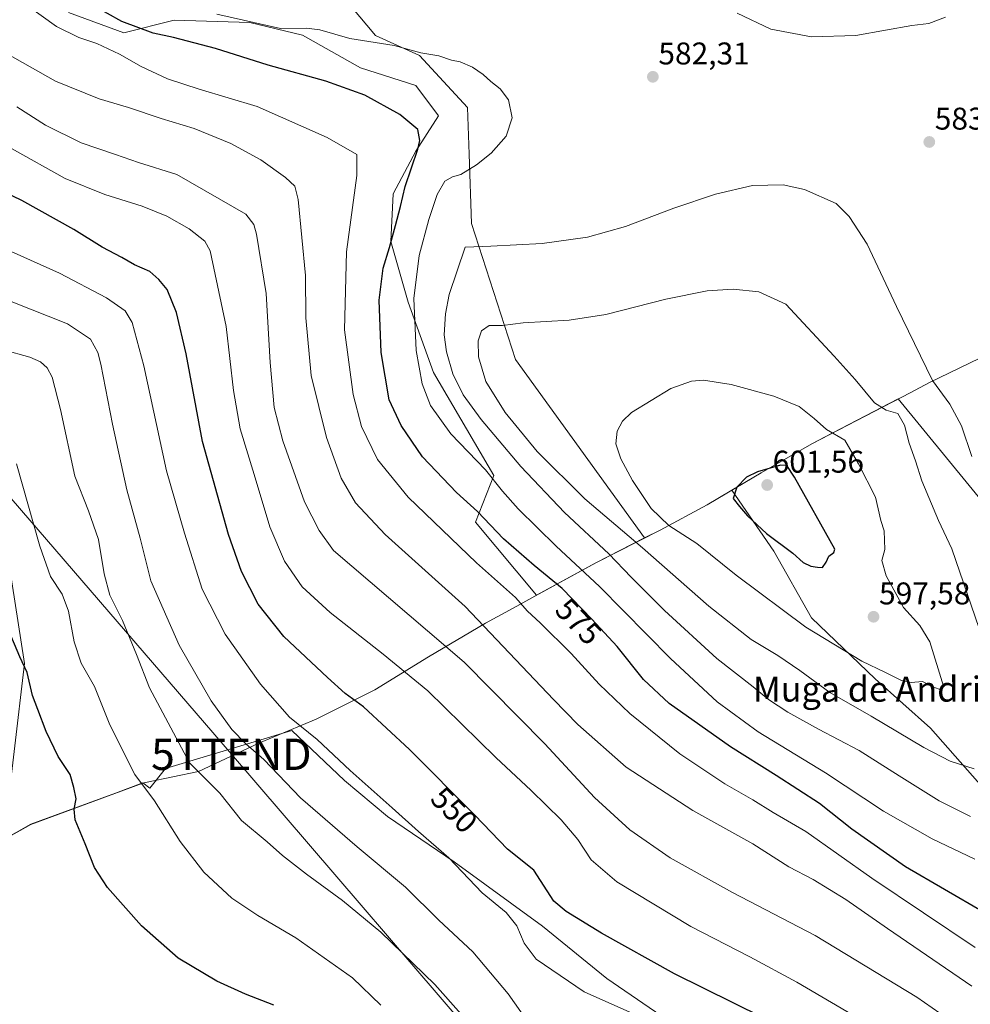
# Model space of a CAD drawing. Units: metres. Extents: x 617642 to 621093, y 4731747 to 4734120.
# Drawn here: x 618921 to 619224, y 4731913 to 4732227 of the extents above; entities that cross this region are included whole.
import ezdxf
from ezdxf.enums import TextEntityAlignment as Align

# ---------------------------------------------------------------- set-up
doc = ezdxf.new("R2010")
doc.units = ezdxf.units.M
doc.header["$MEASUREMENT"] = 0
doc.layers.get('0').update_dxf_attribs({"lineweight": 5})
for name, color, linetype, lineweight in [('Carátula', 7, 'Continuous', 5), ('Comarca', 2, 'Continuous', 13), ('Comarca CxS', 133, 'Continuous', 0), ('Cultivos herbáceos CxS', 92, 'Continuous', 0), ('Curva de nivel maestra', 36, 'Continuous', 30), ('Curva de nivel normal', 36, 'Continuous', 0), ('Matorral', 135, 'Continuous', 0), ('Matorral CxS', 135, 'Continuous', 0), ('Municipio', 9, 'Continuous', 13), ('Municipio CxS', 142, 'Continuous', 0), ('Pastizal CxS', 92, 'Continuous', 0), ('Punto de cota en terreno', 7, 'Continuous', 0), ('Rótulo de curva de nivel directora', 19, 'Continuous', 0), ('Rótulo de punto de cota en terreno', 19, 'Continuous', 0), ('Tendido', 6, 'Continuous', 0), ('Texto cartográfico', 19, 'Continuous', 0), ('Torre de tendido puntual', 7, 'Continuous', 0)]:
    doc.layers.add(name, color=color, linetype=linetype, lineweight=lineweight)
doc.styles.add('Arial', font='txt', dxfattribs={"height": 0.2})

# ---------------------------------------------------------------- blocks, each defined once
blk = doc.blocks.new('*U156')
at = {"layer": 'Cultivos herbáceos CxS', "color": 92, "linetype": 'Continuous', "lineweight": 0}
for points in [[(619396.12, 4731930.75, 569.31), (619371.87, 4731961.39, 570.65), (619359.59, 4731966.32, 572.11), (619355.47, 4731967.98, 572.35), (619333.44, 4731951.88, 578.96), (619270.62, 4732021.25, 580.4), (619200.82, 4732106.52, 588.28), (619177.3, 4732094.24, 595.63), (619173.31, 4732092.16, 596.87), (619157.07, 4732082.9, 600.1), (619147.74, 4732077.38, 599.64), (619139.84, 4732072.71, 597.82), (619124.84, 4732064.62, 593.53), (619119.89, 4732062.11, 591.23), (619078.72, 4732119.02, 591.78), (619064.69, 4732162.42, 583.1), (619063.92, 4732184.6, 579.39), (619063.41, 4732199.45, 579.04), (619048.1, 4732216.04, 579.48), (619034.06, 4732222.43, 580.54), (619021.3, 4732237.75, 585.43)], [(618917.05, 4732054.33, 526.31), (618922.05, 4732022.03, 524.97), (618915.44, 4731965.94, 520.4), (618924.12, 4731970.78, 521.94), (618949.95, 4731980.31, 527.56), (618951.06, 4731980.72, 527.78), (618959.81, 4731983.95, 530.13), (618962.03, 4731982.34, 530.24), (618967.04, 4731988.54, 532.3), (619007.4, 4732000.72, 543.91), (619024.15, 4731984.73, 543.74), (619037.85, 4731973.31, 543.78), (619059.17, 4731958.84, 544.84), (619087.34, 4731938.28, 547.12), (619107.9, 4731921.53, 546.54), (619136.84, 4731901.73, 544.68), (619162.72, 4731884.22, 542.91), (619187.85, 4731865.18, 542.17), (619213.74, 4731846.91, 544.92), (619236.58, 4731824.83, 544.84), (619259.42, 4731805.03, 544.8), (619267.04, 4731784.47, 542.11), (619267.04, 4731774.58, 540.11), (618048.23, 4731753.51, 481.83)]]:
    blk.add_polyline3d(points, dxfattribs=at)
blk = doc.blocks.new('*U172')
at = {"layer": 'Curva de nivel normal', "color": 36, "linetype": 'Continuous', "lineweight": 0}
blk.add_polyline3d([(619225.32, 4731931.45, 570), (619192.42, 4731953.63, 570), (619171.35, 4731968.49, 570), (619160.92, 4731974.53, 570), (619154.42, 4731978.61, 570), (619145.5, 4731983.68, 570), (619131.12, 4731993.27, 570), (619115.16, 4732006.1, 570), (619105.4, 4732015.51, 570), (619096.48, 4732025.24, 570), (619086.62, 4732035.06, 570), (619082.56, 4732038.75, 570), (619078.7, 4732043.16, 570), (619066.3, 4732054.14, 570), (619044.42, 4732075.18, 570), (619034.68, 4732087.12, 570), (619029.63, 4732097.72, 570), (619026.94, 4732107.91, 570), (619024.12, 4732128.51, 570), (619024.74, 4732153.39, 570), (619028.13, 4732177.72, 570), (619028.07, 4732184.47, 570), (619018.65, 4732189.87, 570), (618996.33, 4732199.75, 570), (618977.76, 4732205.28, 570), (618967.72, 4732208.6, 570), (618959.31, 4732212.48, 570), (618952.38, 4732216.44, 570), (618945.16, 4732219.88, 570), (618939.38, 4732221.74, 570), (618932.31, 4732225.24, 570), (618923.22, 4732231.8, 570)], dxfattribs=at)
blk = doc.blocks.new('*U181')
at = {"layer": 'Curva de nivel normal', "color": 36, "linetype": 'Continuous', "lineweight": 0}
blk.add_polyline3d([(619182.29, 4731881, 545), (619100.64, 4731917.36, 545), (619085.3, 4731927.72, 545), (619081.45, 4731932.84, 545), (619079.13, 4731938.41, 545), (619075.73, 4731942.58, 545), (619068.06, 4731948.94, 545), (619057.39, 4731960.03, 545), (619047.74, 4731968.5, 545), (619039.31, 4731976.07, 545), (619025.91, 4731987.9, 545), (619015.41, 4731997.77, 545), (619006.58, 4732004.99, 545), (618997.33, 4732015.45, 545), (618986.04, 4732031.46, 545), (618978.72, 4732045.8, 545), (618973.15, 4732063.66, 545), (618967.4, 4732083.55, 545), (618960.15, 4732116.98, 545), (618956.42, 4732130.82, 545), (618954.14, 4732134.54, 545), (618948.27, 4732138.67, 545), (618933.2, 4732146.6, 545), (618911.48, 4732156.25, 545)], dxfattribs=at)
blk = doc.blocks.new('*U188')
at = {"layer": 'Curva de nivel normal', "color": 36, "linetype": 'Continuous', "lineweight": 0}
blk.add_polyline3d([(619214.07, 4731910.54, 560), (619206.77, 4731915.67, 560), (619174.3, 4731935.32, 560), (619147.96, 4731949.05, 560), (619128.04, 4731960.11, 560), (619115.22, 4731969.02, 560), (619103.91, 4731979.35, 560), (619088.05, 4731996.48, 560), (619062.36, 4732022.45, 560), (619020.65, 4732058.11, 560), (619016.05, 4732064.51, 560), (619011.4, 4732073.67, 560), (619004.48, 4732093.07, 560), (619001.68, 4732103.73, 560), (619000.39, 4732118.06, 560), (618999.16, 4732140.06, 560), (618996.1, 4732159.06, 560), (618995.28, 4732162.11, 560), (618992.66, 4732165.44, 560), (618970.66, 4732178.07, 560), (618958.45, 4732181.93, 560), (618951.05, 4732184.41, 560), (618940.13, 4732188.19, 560), (618928.8, 4732193.85, 560), (618919.63, 4732199.68, 560)], dxfattribs=at)
blk = doc.blocks.new('*U193')
at = {"layer": 'Curva de nivel normal', "color": 36, "linetype": 'Continuous', "lineweight": 0}
blk.add_polyline3d([(619224.35, 4731919.15, 565), (619197.36, 4731937.49, 565), (619184.11, 4731946.82, 565), (619173.66, 4731953.13, 565), (619165.89, 4731957.25, 565), (619154.43, 4731964.54, 565), (619135.26, 4731975.19, 565), (619114.04, 4731989, 565), (619098.62, 4732002.61, 565), (619090.86, 4732010.63, 565), (619062.66, 4732040.24, 565), (619037.18, 4732063.21, 565), (619027.7, 4732073.31, 565), (619023.09, 4732081.23, 565), (619018.46, 4732094.13, 565), (619013.51, 4732113.9, 565), (619011.84, 4732132.34, 565), (619011.72, 4732145.86, 565), (619009.35, 4732170.04, 565), (619008.3, 4732174.38, 565), (619005.38, 4732177.15, 565), (618997.43, 4732182.73, 565), (618987.92, 4732187.91, 565), (618976.15, 4732192.77, 565), (618965.63, 4732195.92, 565), (618955.2, 4732199.46, 565), (618945.84, 4732202.23, 565), (618931.95, 4732207.87, 565), (618913.18, 4732218.39, 565)], dxfattribs=at)
blk = doc.blocks.new('*U195')
at = {"layer": 'Curva de nivel normal', "color": 36, "linetype": 'Continuous', "lineweight": 0}
for points in [[(619225.22, 4731959.69, 580), (619211.6, 4731966.09, 580), (619196.07, 4731975.01, 580), (619177.66, 4731987.15, 580), (619156.17, 4732000.28, 580), (619143.04, 4732009.82, 580), (619128.19, 4732023.63, 580), (619105.55, 4732046.68, 580), (619091.65, 4732059.54, 580), (619079.61, 4732071.4, 580), (619074.61, 4732077.04, 580), (619069.17, 4732083.89, 580), (619058.09, 4732095.38, 580), (619051.62, 4732104.34, 580), (619048.91, 4732111.28, 580), (619047.02, 4732121.95, 580), (619046.26, 4732138.46, 580), (619047.95, 4732152.24, 580), (619051.03, 4732163.72, 580), (619053.68, 4732171.72, 580), (619056.13, 4732175.91, 580), (619058.56, 4732177.32, 580), (619061.32, 4732178.09, 580), (619066.31, 4732181.18, 580), (619070.93, 4732184.88, 580), (619075.72, 4732190.31, 580), (619077.65, 4732196.11, 580), (619076.44, 4732201.85, 580), (619073.8, 4732205.42, 580), (619070.85, 4732207.7, 580), (619068.39, 4732209.93, 580), (619064.96, 4732212.3, 580), (619061.06, 4732214.02, 580), (619058.3, 4732214.59, 580), (619054.24, 4732215.95, 580), (619048.46, 4732216.9, 580), (619039.99, 4732219.18, 580), (619025.89, 4732221.45, 580), (619016.28, 4732224.23, 580), (619012.06, 4732224.71, 580), (619003.76, 4732224.69, 580), (618983.44, 4732229.18, 580)], [(619149.46, 4732229.55, 580), (619160.17, 4732224.45, 580), (619173.2, 4732222.03, 580), (619187.27, 4732222.41, 580), (619196.75, 4732224.14, 580), (619205.13, 4732225.55, 580), (619210.54, 4732226.29, 580), (619215.9, 4732228.3, 580)]]:
    blk.add_polyline3d(points, dxfattribs=at)
blk = doc.blocks.new('*U205')
at = {"layer": 'Curva de nivel normal', "color": 36, "linetype": 'Continuous', "lineweight": 0}
blk.add_polyline3d([(619187.55, 4731909.23, 555), (619168.45, 4731920.45, 555), (619153.47, 4731928.48, 555), (619134.6, 4731938.12, 555), (619111.03, 4731952.42, 555), (619102.85, 4731959.38, 555), (619098.62, 4731965.91, 555), (619093.32, 4731972.2, 555), (619083.72, 4731981.59, 555), (619072.42, 4731992.11, 555), (619050.77, 4732013.36, 555), (619036.52, 4732025.07, 555), (619019.56, 4732038.34, 555), (619010.68, 4732046.56, 555), (619005.06, 4732054.76, 555), (619000.28, 4732065.7, 555), (618995.33, 4732082.41, 555), (618990.88, 4732096.96, 555), (618988.72, 4732109.13, 555), (618986.4, 4732129.54, 555), (618981.34, 4732153.72, 555), (618979.57, 4732156.77, 555), (618974.56, 4732160.69, 555), (618967.43, 4732164.73, 555), (618959.59, 4732167.93, 555), (618947.73, 4732171.7, 555), (618935.03, 4732176.83, 555), (618917.94, 4732186.39, 555)], dxfattribs=at)
blk = doc.blocks.new('*U207')
at = {"layer": 'Curva de nivel normal', "color": 36, "linetype": 'Continuous', "lineweight": 0}
blk.add_polyline3d([(619083.21, 4731906.97, 540), (619076.34, 4731916.66, 540), (619065.08, 4731930.04, 540), (619054.28, 4731940.18, 540), (619043.63, 4731950.73, 540), (619028.18, 4731963.54, 540), (619010.13, 4731979.25, 540), (618998.38, 4731991.39, 540), (618992.72, 4731996.48, 540), (618988.26, 4732001.06, 540), (618981.6, 4732010.18, 540), (618971.41, 4732027.87, 540), (618962.32, 4732048.4, 540), (618958.93, 4732062.01, 540), (618954.66, 4732077.51, 540), (618950.11, 4732098.39, 540), (618946.46, 4732117.61, 540), (618945.5, 4732121.33, 540), (618943.12, 4732125.58, 540), (618935.78, 4732130.46, 540), (618917.79, 4732137.52, 540)], dxfattribs=at)
blk = doc.blocks.new('*U211')
at = {"layer": 'Curva de nivel maestra', "color": 36, "linetype": 'Continuous', "lineweight": 30}
blk.add_polyline3d([(619227.98, 4731942.78, 575), (619203.16, 4731957.22, 575), (619186.01, 4731969.18, 575), (619175.66, 4731977.37, 575), (619161.92, 4731986.36, 575), (619147.34, 4731995.46, 575), (619127.75, 4732009.34, 575), (619119.54, 4732016.92, 575), (619111.14, 4732027.49, 575), (619103.06, 4732036.19, 575), (619093.59, 4732046.02, 575), (619084.65, 4732053.28, 575), (619074.91, 4732061.81, 575), (619066.58, 4732070.53, 575), (619059.91, 4732076.66, 575), (619049.06, 4732087.96, 575), (619042.26, 4732098.02, 575), (619038.41, 4732106.16, 575), (619035.84, 4732121.33, 575), (619035.24, 4732138.03, 575), (619036.53, 4732148.16, 575), (619038.54, 4732154.73, 575), (619040.38, 4732161.8, 575), (619042.06, 4732167.83, 575), (619043.5, 4732174.29, 575), (619047.58, 4732186.15, 575), (619048.21, 4732188.92, 575), (619047.53, 4732192.38, 575), (619041.79, 4732197.23, 575), (619030.68, 4732203.41, 575), (619018.16, 4732207.89, 575), (618999.84, 4732212.9, 575), (618983.04, 4732218.3, 575), (618969.57, 4732221.78, 575), (618963.15, 4732223.16, 575), (618953.12, 4732226.86, 575), (618943.92, 4732231.98, 575)], dxfattribs=at)
blk = doc.blocks.new('*U214')
at = {"layer": 'Curva de nivel maestra', "color": 36, "linetype": 'Continuous', "lineweight": 30}
blk.add_polyline3d([(619157.63, 4731909.11, 550), (619129.46, 4731923.1, 550), (619106.11, 4731936, 550), (619094.89, 4731943, 550), (619090.9, 4731946.25, 550), (619084.58, 4731956.09, 550), (619076.15, 4731962.82, 550), (619065.77, 4731973.72, 550), (619044.88, 4731994.6, 550), (619030.24, 4732008.28, 550), (619024.32, 4732012.51, 550), (619018.77, 4732017.59, 550), (619004.79, 4732030.68, 550), (618996.65, 4732041.02, 550), (618991.29, 4732051.37, 550), (618987.12, 4732063.2, 550), (618978.87, 4732092.84, 550), (618973.62, 4732120.91, 550), (618970.58, 4732134, 550), (618967.58, 4732141.39, 550), (618964.88, 4732144.6, 550), (618962.01, 4732147.1, 550), (618957.17, 4732149.23, 550), (618953.07, 4732151.6, 550), (618946.83, 4732154.89, 550), (618937.77, 4732160.5, 550), (618921.18, 4732169.75, 550), (618906.34, 4732176.88, 550)], dxfattribs=at)
blk = doc.blocks.new('5PATER')
at = {"layer": 'Carátula', "linetype": 'Continuous', "lineweight": 5}
h = blk.add_hatch(color=250, dxfattribs=at)
edge = h.paths.add_edge_path()
edge.add_ellipse((0, 0.01), major_axis=(-1.33, -1.34), ratio=0.999422, start_angle=0, end_angle=360)
blk = doc.blocks.new('5TTEND')
blk.add_text('5TTEND', height=10).set_placement((0, 0), align=Align.MIDDLE_CENTER)

msp = doc.modelspace()

# ---------------------------------------------------------------- linework, layer by layer
at = {"layer": 'Comarca', "color": 2, "linetype": 'Continuous', "lineweight": 13}
msp.add_polyline3d([(618905.66, 4731960.45, 519.15), (618920.7, 4731968.84, 521.33), (618924.11, 4731970.74, 521.94), (618959.8, 4731983.91, 530.13), (618961.16, 4731984.19, 530.4), (618977.61, 4731987.63, 534.63), (618996.78, 4731996.6, 540.59), (619015.1, 4732004.28, 546.14), (619033.88, 4732013.63, 551.64), (619050.96, 4732024.19, 557.46), (619069.19, 4732034.92, 564.97), (619079.18, 4732040.39, 569.16), (619083.92, 4732042.99, 570.94), (619104.31, 4732054.17, 581.98), (619124.84, 4732064.58, 593.52), (619139.84, 4732072.67, 597.82), (619157.07, 4732082.86, 600.11), (619157.83, 4732083.29, 600.05), (619173.31, 4732092.12, 596.89), (619204.6, 4732108.45, 586.59), (619210.83, 4732111.7, 585.04), (619226.86, 4732119.44, 581.82)], dxfattribs=at)
msp.add_polyline3d([(618905.66, 4731960.45, 519.15), (618920.7, 4731968.84, 521.33), (618924.11, 4731970.74, 521.94), (618959.8, 4731983.91, 530.13), (618961.16, 4731984.19, 530.4), (618977.61, 4731987.63, 534.63), (618996.78, 4731996.6, 540.59), (619015.1, 4732004.28, 546.14), (619033.88, 4732013.63, 551.64), (619050.96, 4732024.19, 557.46), (619069.19, 4732034.92, 564.97), (619079.18, 4732040.39, 569.16), (619083.92, 4732042.99, 570.94), (619104.31, 4732054.17, 581.98), (619124.84, 4732064.58, 593.52), (619139.84, 4732072.67, 597.82), (619157.07, 4732082.86, 600.11), (619157.83, 4732083.29, 600.05), (619173.31, 4732092.12, 596.89), (619204.6, 4732108.45, 586.59), (619210.83, 4732111.7, 585.04), (619226.86, 4732119.44, 581.82)], dxfattribs=at)
at = {"layer": 'Comarca CxS', "color": 133, "linetype": 'Continuous', "lineweight": 0}
for points in [[(619226.86, 4732119.44, 581.82), (619210.83, 4732111.7, 585.04), (619204.6, 4732108.45, 586.59), (619173.31, 4732092.12, 596.89), (619157.83, 4732083.29, 600.05), (619157.07, 4732082.86, 600.11), (619139.84, 4732072.67, 597.82), (619124.84, 4732064.58, 593.52), (619104.31, 4732054.17, 581.98), (619083.92, 4732042.99, 570.94), (619079.18, 4732040.39, 569.16), (619069.19, 4732034.92, 564.97), (619050.96, 4732024.19, 557.46), (619033.88, 4732013.63, 551.64), (619015.1, 4732004.28, 546.14), (618996.78, 4731996.6, 540.59), (618977.61, 4731987.63, 534.63), (618961.16, 4731984.19, 530.4), (618959.8, 4731983.91, 530.13), (618924.11, 4731970.74, 521.94), (618920.7, 4731968.84, 521.33), (618905.66, 4731960.45, 519.15)], [(618905.66, 4731960.45, 519.15), (618920.7, 4731968.84, 521.33), (618924.11, 4731970.74, 521.94), (618959.8, 4731983.91, 530.13), (618961.16, 4731984.19, 530.4), (618977.61, 4731987.63, 534.63), (618996.78, 4731996.6, 540.59), (619015.1, 4732004.28, 546.14), (619033.88, 4732013.63, 551.64), (619050.96, 4732024.19, 557.46), (619069.19, 4732034.92, 564.97), (619079.18, 4732040.39, 569.16), (619083.92, 4732042.99, 570.94), (619104.31, 4732054.17, 581.98), (619124.84, 4732064.58, 593.52), (619139.84, 4732072.67, 597.82), (619157.07, 4732082.86, 600.11), (619157.83, 4732083.29, 600.05), (619173.31, 4732092.12, 596.89), (619204.6, 4732108.45, 586.59), (619210.83, 4732111.7, 585.04), (619226.86, 4732119.44, 581.82)], [(619226.86, 4732119.44, 581.82), (619210.83, 4732111.7, 585.04), (619204.6, 4732108.45, 586.59), (619173.31, 4732092.12, 596.89), (619157.83, 4732083.29, 600.05), (619157.07, 4732082.86, 600.11), (619139.84, 4732072.67, 597.82), (619124.84, 4732064.58, 593.52), (619104.31, 4732054.17, 581.98), (619083.92, 4732042.99, 570.94), (619079.18, 4732040.39, 569.16), (619069.19, 4732034.92, 564.97), (619050.96, 4732024.19, 557.46), (619033.88, 4732013.63, 551.64), (619015.1, 4732004.28, 546.14), (618996.78, 4731996.6, 540.59), (618977.61, 4731987.63, 534.63), (618961.16, 4731984.19, 530.4), (618959.8, 4731983.91, 530.13), (618924.11, 4731970.74, 521.94), (618920.7, 4731968.84, 521.33), (618905.66, 4731960.45, 519.15)], [(618905.66, 4731960.45, 519.15), (618920.7, 4731968.84, 521.33), (618924.11, 4731970.74, 521.94), (618959.8, 4731983.91, 530.13), (618961.16, 4731984.19, 530.4), (618977.61, 4731987.63, 534.63), (618996.78, 4731996.6, 540.59), (619015.1, 4732004.28, 546.14), (619033.88, 4732013.63, 551.64), (619050.96, 4732024.19, 557.46), (619069.19, 4732034.92, 564.97), (619079.18, 4732040.39, 569.16), (619083.92, 4732042.99, 570.94), (619104.31, 4732054.17, 581.98), (619124.84, 4732064.58, 593.52), (619139.84, 4732072.67, 597.82), (619157.07, 4732082.86, 600.11), (619157.83, 4732083.29, 600.05), (619173.31, 4732092.12, 596.89), (619204.6, 4732108.45, 586.59), (619210.83, 4732111.7, 585.04), (619226.86, 4732119.44, 581.82)]]:
    msp.add_polyline3d(points, dxfattribs=at)
at = {"layer": 'Cultivos herbáceos CxS', "color": 92, "linetype": 'Continuous', "lineweight": 0}
for points in [[(619030.13, 4732314.08, 593.13), (619024.64, 4732300.65, 594.45), (619021.22, 4732278.37, 593.84), (619021.3, 4732237.75, 585.43), (619034.06, 4732222.43, 580.54), (619048.09, 4732216.04, 579.48), (619063.41, 4732199.45, 579.04), (619063.92, 4732184.6, 579.39), (619064.68, 4732162.42, 583.1), (619078.72, 4732119.02, 591.78), (619119.89, 4732062.11, 591.23)], [(619147.74, 4732077.38, 599.64), (619157.07, 4732082.9, 600.1), (619173.31, 4732092.16, 596.87), (619177.3, 4732094.24, 595.63), (619200.82, 4732106.52, 588.28), (619270.62, 4732021.25, 580.4), (619333.44, 4731951.88, 578.96), (619355.47, 4731967.98, 572.35), (619359.59, 4731966.32, 572.11), (619371.87, 4731961.39, 570.65), (619396.11, 4731930.75, 569.31), (619426.53, 4731892.36, 567.18), (619462.53, 4731834.23, 563.7), (619498.42, 4731790.71, 558.01), (619511.12, 4731778.8, 554.93)], [(619119.89, 4732062.11, 591.23), (619124.84, 4732064.62, 593.53), (619139.84, 4732072.71, 597.82), (619147.74, 4732077.38, 599.64)], [(619267.04, 4731774.58, 540.11), (619267.04, 4731784.47, 542.11), (619259.42, 4731805.03, 544.8), (619236.58, 4731824.83, 544.84), (619213.74, 4731846.91, 544.92), (619187.85, 4731865.18, 542.17), (619162.72, 4731884.22, 542.91), (619136.84, 4731901.73, 544.68), (619107.9, 4731921.53, 546.54), (619087.34, 4731938.28, 547.12), (619059.17, 4731958.84, 544.84), (619037.85, 4731973.31, 543.78), (619024.15, 4731984.73, 543.74), (619007.4, 4732000.72, 543.91), (618967.04, 4731988.54, 532.3), (618962.03, 4731982.34, 530.24), (618959.81, 4731983.95, 530.13), (618951.06, 4731980.72, 527.78), (618949.95, 4731980.31, 527.56), (618924.12, 4731970.78, 521.94), (618915.44, 4731965.94, 520.4), (618922.05, 4732022.03, 524.97), (618917.05, 4732054.33, 526.31)]]:
    msp.add_polyline3d(points, dxfattribs=at)
at = {"layer": 'Curva de nivel maestra', "color": 36, "linetype": 'Continuous', "lineweight": 30}
for points in [[(619176.61, 4732052.74, 600), (619177.81, 4732054.38, 600), (619178.67, 4732056.26, 600), (619180.28, 4732057.52, 600), (619180.56, 4732058.52, 600), (619167.76, 4732081.53, 600), (619165.27, 4732085.23, 600), (619163.25, 4732085.34, 600), (619155.96, 4732083.26, 600), (619152.37, 4732081.46, 600), (619149.37, 4732078.31, 600), (619148.13, 4732074.69, 600), (619150.13, 4732072.12, 600), (619152.7, 4732069.14, 600), (619158.75, 4732063.52, 600), (619167.2, 4732057.3, 600), (619170.53, 4732054.3, 600), (619172.97, 4732053.07, 600), (619175.07, 4732052.82, 600), (619176.61, 4732052.74, 600)], [(619001.66, 4731913.04, 525), (618992.55, 4731916.55, 525), (618983.41, 4731920.73, 525), (618971.12, 4731928.1, 525), (618959.43, 4731938.42, 525), (618948.53, 4731950.62, 525), (618944.34, 4731956.94, 525), (618941.41, 4731964.52, 525), (618938.24, 4731972.17, 525), (618937.88, 4731975.63, 525), (618938.57, 4731978.84, 525), (618937.77, 4731982.48, 525), (618936.66, 4731986.66, 525), (618932.8, 4731992.4, 525), (618928.94, 4732000.38, 525), (618926.27, 4732007.44, 525), (618924.64, 4732011.83, 525), (618922.91, 4732019.22, 525), (618920.59, 4732024.24, 525), (618913.89, 4732039.85, 525)]]:
    msp.add_polyline3d(points, dxfattribs=at)
at = {"layer": 'Curva de nivel normal', "color": 36, "linetype": 'Continuous', "lineweight": 0}
for points in [[(619224.32, 4732088.1, 585), (619220.98, 4732097.87, 585), (619217.3, 4732104.77, 585), (619211.74, 4732112.33, 585), (619200.25, 4732135.98, 585), (619190.89, 4732155.89, 585), (619185.2, 4732164.71, 585), (619181.01, 4732168.77, 585), (619170.97, 4732173.24, 585), (619164.06, 4732174.78, 585), (619154.3, 4732174.61, 585), (619142.54, 4732171.84, 585), (619129.25, 4732167.32, 585), (619113.82, 4732161.44, 585), (619101.66, 4732158.12, 585), (619087.26, 4732156.09, 585), (619070.89, 4732155.18, 585), (619062.65, 4732154.85, 585)], [(619062.65, 4732154.85, 585), (619057.56, 4732139.76, 585), (619056.39, 4732133.6, 585), (619055.96, 4732126.94, 585), (619056.65, 4732121.53, 585), (619058.77, 4732114.52, 585), (619062, 4732107.75, 585), (619067.77, 4732099.86, 585), (619080.38, 4732084.96, 585), (619094.31, 4732070.24, 585), (619108.47, 4732057.1, 585), (619115.64, 4732049.56, 585), (619126.24, 4732038.96, 585), (619142.94, 4732023.71, 585), (619154.51, 4732014.62, 585), (619159.44, 4732010.55, 585), (619165.59, 4732006.53, 585), (619175.38, 4732001.12, 585), (619188.39, 4731994.33, 585), (619201.07, 4731986.19, 585), (619213.84, 4731978.3, 585), (619223.84, 4731973.3, 585)], [(619226.64, 4732033.22, 590), (619217.88, 4732058.66, 590), (619213.71, 4732067.72, 590), (619208.34, 4732080.35, 590), (619206.31, 4732086.73, 590), (619204.31, 4732092.4, 590), (619202.84, 4732098.07, 590), (619200.66, 4732101.8, 590), (619196.94, 4732102.88, 590), (619193.22, 4732105.23, 590), (619187.03, 4732112.67, 590), (619180.4, 4732120.07, 590), (619164.91, 4732136.67, 590), (619156.37, 4732140.62, 590), (619148.2, 4732141.53, 590), (619139.86, 4732140.94, 590), (619126.64, 4732138.27, 590), (619107.52, 4732133.41, 590), (619095.81, 4732131.64, 590), (619081.18, 4732130.74, 590), (619074.53, 4732129.87, 590), (619070.36, 4732129.91, 590), (619067.89, 4732128.22, 590), (619066.79, 4732125.04, 590), (619066.86, 4732119.88, 590), (619069.28, 4732112.06, 590), (619075.38, 4732102.14, 590), (619085.66, 4732089.72, 590), (619100.78, 4732074.61, 590), (619119.26, 4732059, 590), (619140.41, 4732040.34, 590), (619153.95, 4732029.69, 590), (619162.4, 4732024.59, 590), (619169.39, 4732019.83, 590), (619179.04, 4732012.82, 590), (619192.2, 4732005.31, 590), (619209.04, 4731995.25, 590), (619217.4, 4731990.89, 590), (619225.01, 4731988.45, 590)], [(619061.42, 4731910.22, 535), (619052.95, 4731919.71, 535), (619035.74, 4731936.32, 535), (619023.47, 4731946.48, 535), (619012.04, 4731954.81, 535), (619004.4, 4731960.84, 535), (618999.47, 4731965.16, 535), (618991.34, 4731972, 535), (618984.34, 4731980.65, 535), (618974.7, 4731990.41, 535), (618961.94, 4732014.35, 535), (618957.74, 4732024.96, 535), (618953.28, 4732035.74, 535), (618949.28, 4732043.87, 535), (618947.44, 4732050.62, 535), (618945.65, 4732061.62, 535), (618942.46, 4732070.73, 535), (618938.07, 4732081.82, 535), (618933.54, 4732103.07, 535), (618930.87, 4732113.4, 535), (618929.32, 4732116.39, 535), (618927.21, 4732118.26, 535), (618923.76, 4732119.75, 535), (618915.33, 4732122.09, 535)], [(619214.44, 4732013.7, 595), (619215.3, 4732014.83, 595), (619210.86, 4732028.98, 595), (619207.7, 4732034.15, 595), (619202.52, 4732039.96, 595), (619196.94, 4732050.04, 595), (619195.58, 4732054.97, 595), (619196.51, 4732058.42, 595), (619196.38, 4732064.41, 595), (619195.32, 4732067.71, 595), (619193.6, 4732075.14, 595), (619188.1, 4732085.72, 595), (619183.82, 4732093.33, 595), (619177.93, 4732096.68, 595), (619173.98, 4732100.25, 595), (619169.26, 4732104.03, 595), (619161.18, 4732107.36, 595), (619147.49, 4732111.12, 595), (619138.74, 4732112.5, 595), (619134.9, 4732112.16, 595), (619128.22, 4732109.81, 595), (619115.68, 4732102.1, 595), (619112.86, 4732099.33, 595), (619111.12, 4732096.17, 595), (619110.72, 4732092.1, 595), (619112.28, 4732087.37, 595), (619116.06, 4732080.5, 595), (619122.04, 4732071.53, 595), (619127.62, 4732066.14, 595), (619136.58, 4732060.36, 595), (619149.08, 4732050.24, 595), (619171.38, 4732033.66, 595), (619189.2, 4732022.77, 595), (619196.75, 4732019.2, 595), (619201.86, 4732016.69, 595), (619204.94, 4732015.98, 595), (619208.6, 4732016.29, 595), (619212.17, 4732014.54, 595), (619214.44, 4732013.7, 595)], [(618919.48, 4732085.81, 530), (618926.94, 4732059.49, 530), (618930.4, 4732049.87, 530), (618934.09, 4732044.15, 530), (618936.13, 4732038.81, 530), (618937.89, 4732028.94, 530), (618940.11, 4732022.13, 530), (618944.4, 4732014.7, 530), (618949.3, 4732002.55, 530), (618957.22, 4731986.64, 530), (618963.55, 4731978.3, 530), (618971.68, 4731965.32, 530), (618979.25, 4731955.54, 530), (618988.24, 4731947.22, 530), (618996.54, 4731941.63, 530), (619008.67, 4731934.57, 530), (619026.76, 4731921.74, 530), (619035.75, 4731913.07, 530)]]:
    msp.add_polyline3d(points, dxfattribs=at)
at = {"layer": 'Matorral', "color": 135, "linetype": 'Continuous', "lineweight": 0}
for points in [[(619030.13, 4732314.08, 593.13), (619024.64, 4732300.65, 594.45), (619021.22, 4732278.37, 593.84), (619021.3, 4732237.75, 585.43), (619034.06, 4732222.43, 580.54), (619048.09, 4732216.04, 579.48), (619063.41, 4732199.45, 579.04), (619063.92, 4732184.6, 579.39), (619064.68, 4732162.42, 583.1), (619078.72, 4732119.02, 591.78), (619119.89, 4732062.11, 591.23)], [(618936.13, 4732229.72, 571.44), (618953.79, 4732223.3, 573.48), (618969.85, 4732227.31, 576.9), (618993.93, 4732226.51, 579.58), (619010.79, 4732222.49, 579.37), (619029.26, 4732212.06, 577.56), (619046.92, 4732206.44, 577.46), (619054.14, 4732196.8, 577.18), (619046.92, 4732185.56, 574.59), (619046.05, 4732183.93, 574.42), (619039.69, 4732171.92, 573.77), (619038.89, 4732156.66, 574.89), (619044.51, 4732137.39, 578.91), (619052.54, 4732114.92, 581.46), (619071.8, 4732082, 579.86), (619065.96, 4732067.12, 573.38), (619085.36, 4732043.82, 571.62), (619104.32, 4732054.21, 582), (619119.89, 4732062.11, 591.23)], [(619147.74, 4732077.38, 599.64), (619157.07, 4732082.9, 600.1), (619173.31, 4732092.16, 596.87), (619177.3, 4732094.24, 595.63), (619200.82, 4732106.52, 588.28), (619270.62, 4732021.25, 580.4), (619333.44, 4731951.88, 578.96), (619355.47, 4731967.98, 572.35), (619359.59, 4731966.32, 572.11), (619371.87, 4731961.39, 570.65), (619396.11, 4731930.75, 569.31), (619426.53, 4731892.36, 567.18), (619462.53, 4731834.23, 563.7), (619498.42, 4731790.71, 558.01), (619511.12, 4731778.8, 554.93)], [(619147.74, 4732077.38, 599.64), (619161.08, 4732057.93, 599.09), (619173.13, 4732036.63, 595.95), (619193.51, 4732017.17, 593.72), (619211.11, 4732001.42, 591.96), (619232.41, 4731977.33, 587.29), (619242.6, 4731956.03, 581.56), (619253.72, 4731939.35, 578.3), (619276.88, 4731930.09, 581.42), (619292.63, 4731930.09, 585.71), (619295.81, 4731928.63, 586.01), (619326.9, 4731914.34, 585.95), (619310.23, 4731895.81, 579.48), (619325.98, 4731881.91, 579.85), (619338.95, 4731863.39, 578.69), (619357.47, 4731843.01, 577.97), (619367.66, 4731827.26, 576.3), (619373.22, 4731806.87, 573.62), (619368.59, 4731792.05, 569.41), (619358.4, 4731787.42, 565.79), (619356.55, 4731776.3, 562.36), (619356.47, 4731776.13, 562.3)]]:
    msp.add_polyline3d(points, dxfattribs=at)
at = {"layer": 'Matorral CxS', "color": 135, "linetype": 'Continuous', "lineweight": 0}
for points in [[(619021.3, 4732237.75, 585.43), (619034.06, 4732222.43, 580.54), (619048.1, 4732216.04, 579.48), (619063.41, 4732199.45, 579.04), (619063.92, 4732184.6, 579.39), (619064.68, 4732162.42, 583.1), (619078.72, 4732119.02, 591.78), (619119.89, 4732062.11, 591.23), (619104.32, 4732054.21, 582), (619085.36, 4732043.82, 571.62), (619065.96, 4732067.12, 573.38), (619071.8, 4732082, 579.86), (619052.54, 4732114.92, 581.46), (619044.51, 4732137.39, 578.91), (619038.89, 4732156.66, 574.89), (619039.69, 4732171.92, 573.77), (619046.06, 4732183.93, 574.42), (619046.92, 4732185.56, 574.59), (619054.14, 4732196.8, 577.18), (619046.92, 4732206.44, 577.46), (619029.26, 4732212.06, 577.56), (619010.79, 4732222.49, 579.37), (618993.93, 4732226.51, 579.58), (618969.85, 4732227.31, 576.9), (618953.79, 4732223.3, 573.48), (618936.13, 4732229.72, 571.44)], [(619310.23, 4731895.81, 579.48), (619326.9, 4731914.34, 585.95), (619295.81, 4731928.63, 586.01), (619292.63, 4731930.09, 585.71), (619276.88, 4731930.09, 581.42), (619253.72, 4731939.35, 578.3), (619242.6, 4731956.03, 581.56), (619232.41, 4731977.33, 587.29), (619211.11, 4732001.42, 591.96), (619193.51, 4732017.17, 593.72), (619173.13, 4732036.63, 595.95), (619161.08, 4732057.93, 599.09), (619147.74, 4732077.38, 599.64), (619157.07, 4732082.9, 600.1), (619173.31, 4732092.16, 596.87), (619177.3, 4732094.24, 595.63), (619200.82, 4732106.52, 588.28), (619270.62, 4732021.25, 580.4), (619333.44, 4731951.88, 578.96), (619355.47, 4731967.98, 572.35), (619359.59, 4731966.32, 572.11), (619371.87, 4731961.39, 570.65), (619396.12, 4731930.75, 569.31)]]:
    msp.add_polyline3d(points, dxfattribs=at)
at = {"layer": 'Municipio', "color": 9, "linetype": 'Continuous', "lineweight": 13}
msp.add_polyline3d([(618905.66, 4731960.45, 519.15), (618920.7, 4731968.84, 521.33), (618924.11, 4731970.74, 521.94), (618959.8, 4731983.91, 530.13), (618961.16, 4731984.19, 530.4), (618977.61, 4731987.63, 534.63), (618996.78, 4731996.6, 540.59), (619015.1, 4732004.28, 546.14), (619033.88, 4732013.63, 551.64), (619050.96, 4732024.19, 557.46), (619069.19, 4732034.92, 564.97), (619079.18, 4732040.39, 569.16), (619083.92, 4732042.99, 570.94), (619104.31, 4732054.17, 581.98), (619124.84, 4732064.58, 593.52), (619139.84, 4732072.67, 597.82), (619157.07, 4732082.86, 600.11), (619157.83, 4732083.29, 600.05), (619173.31, 4732092.12, 596.89), (619204.6, 4732108.45, 586.59), (619210.83, 4732111.7, 585.04), (619226.86, 4732119.44, 581.82)], dxfattribs=at)
msp.add_polyline3d([(618905.66, 4731960.45, 519.15), (618920.7, 4731968.84, 521.33), (618924.11, 4731970.74, 521.94), (618959.8, 4731983.91, 530.13), (618961.16, 4731984.19, 530.4), (618977.61, 4731987.63, 534.63), (618996.78, 4731996.6, 540.59), (619015.1, 4732004.28, 546.14), (619033.88, 4732013.63, 551.64), (619050.96, 4732024.19, 557.46), (619069.19, 4732034.92, 564.97), (619079.18, 4732040.39, 569.16), (619083.92, 4732042.99, 570.94), (619104.31, 4732054.17, 581.98), (619124.84, 4732064.58, 593.52), (619139.84, 4732072.67, 597.82), (619157.07, 4732082.86, 600.11), (619157.83, 4732083.29, 600.05), (619173.31, 4732092.12, 596.89), (619204.6, 4732108.45, 586.59), (619210.83, 4732111.7, 585.04), (619226.86, 4732119.44, 581.82)], dxfattribs=at)
at = {"layer": 'Municipio CxS', "color": 142, "linetype": 'Continuous', "lineweight": 0}
for points in [[(618905.66, 4731960.45, 519.15), (618920.7, 4731968.84, 521.33), (618924.11, 4731970.74, 521.94), (618959.8, 4731983.91, 530.13), (618961.16, 4731984.19, 530.4), (618977.61, 4731987.63, 534.63), (618996.78, 4731996.6, 540.59), (619015.1, 4732004.28, 546.14), (619033.88, 4732013.63, 551.64), (619050.96, 4732024.19, 557.46), (619069.19, 4732034.92, 564.97), (619079.18, 4732040.39, 569.16), (619083.92, 4732042.99, 570.94), (619104.31, 4732054.17, 581.98), (619124.84, 4732064.58, 593.52), (619139.84, 4732072.67, 597.82), (619157.07, 4732082.86, 600.11), (619157.83, 4732083.29, 600.05), (619173.31, 4732092.12, 596.89), (619204.6, 4732108.45, 586.59), (619210.83, 4732111.7, 585.04), (619226.86, 4732119.44, 581.82)], [(619226.86, 4732119.44, 581.82), (619210.83, 4732111.7, 585.04), (619204.6, 4732108.45, 586.59), (619173.31, 4732092.12, 596.89), (619157.83, 4732083.29, 600.05), (619157.07, 4732082.86, 600.11), (619139.84, 4732072.67, 597.82), (619124.84, 4732064.58, 593.52), (619104.31, 4732054.17, 581.98), (619083.92, 4732042.99, 570.94), (619079.18, 4732040.39, 569.16), (619069.19, 4732034.92, 564.97), (619050.96, 4732024.19, 557.46), (619033.88, 4732013.63, 551.64), (619015.1, 4732004.28, 546.14), (618996.78, 4731996.6, 540.59), (618977.61, 4731987.63, 534.63), (618961.16, 4731984.19, 530.4), (618959.8, 4731983.91, 530.13), (618924.11, 4731970.74, 521.94), (618920.7, 4731968.84, 521.33), (618905.66, 4731960.45, 519.15)], [(618905.66, 4731960.45, 519.15), (618920.7, 4731968.84, 521.33), (618924.11, 4731970.74, 521.94), (618959.8, 4731983.91, 530.13), (618961.16, 4731984.19, 530.4), (618977.61, 4731987.63, 534.63), (618996.78, 4731996.6, 540.59), (619015.1, 4732004.28, 546.14), (619033.88, 4732013.63, 551.64), (619050.96, 4732024.19, 557.46), (619069.19, 4732034.92, 564.97), (619079.18, 4732040.39, 569.16), (619083.92, 4732042.99, 570.94), (619104.31, 4732054.17, 581.98), (619124.84, 4732064.58, 593.52), (619139.84, 4732072.67, 597.82), (619157.07, 4732082.86, 600.11), (619157.83, 4732083.29, 600.05), (619173.31, 4732092.12, 596.89), (619204.6, 4732108.45, 586.59), (619210.83, 4732111.7, 585.04), (619226.86, 4732119.44, 581.82)], [(619226.86, 4732119.44, 581.82), (619210.83, 4732111.7, 585.04), (619204.6, 4732108.45, 586.59), (619173.31, 4732092.12, 596.89), (619157.83, 4732083.29, 600.05), (619157.07, 4732082.86, 600.11), (619139.84, 4732072.67, 597.82), (619124.84, 4732064.58, 593.52), (619104.31, 4732054.17, 581.98), (619083.92, 4732042.99, 570.94), (619079.18, 4732040.39, 569.16), (619069.19, 4732034.92, 564.97), (619050.96, 4732024.19, 557.46), (619033.88, 4732013.63, 551.64), (619015.1, 4732004.28, 546.14), (618996.78, 4731996.6, 540.59), (618977.61, 4731987.63, 534.63), (618961.16, 4731984.19, 530.4), (618959.8, 4731983.91, 530.13), (618924.11, 4731970.74, 521.94), (618920.7, 4731968.84, 521.33), (618905.66, 4731960.45, 519.15)]]:
    msp.add_polyline3d(points, dxfattribs=at)
at = {"layer": 'Pastizal CxS', "color": 92, "linetype": 'Continuous', "lineweight": 0}
for points in [[(618936.13, 4732229.72, 571.44), (618953.79, 4732223.3, 573.48), (618969.85, 4732227.31, 576.9), (618993.93, 4732226.51, 579.58), (619010.79, 4732222.49, 579.37), (619029.26, 4732212.06, 577.56), (619046.92, 4732206.44, 577.46), (619054.14, 4732196.8, 577.18), (619046.92, 4732185.56, 574.59), (619046.06, 4732183.93, 574.42), (619039.69, 4732171.92, 573.77), (619038.89, 4732156.66, 574.89), (619044.51, 4732137.39, 578.91), (619052.54, 4732114.92, 581.46), (619071.8, 4732082, 579.86), (619065.96, 4732067.12, 573.38), (619085.36, 4732043.82, 571.62), (619104.32, 4732054.21, 582), (619119.89, 4732062.11, 591.23), (619124.84, 4732064.62, 593.53), (619139.84, 4732072.71, 597.82), (619147.74, 4732077.38, 599.64), (619161.08, 4732057.93, 599.09), (619173.13, 4732036.63, 595.95), (619193.51, 4732017.17, 593.72), (619211.11, 4732001.42, 591.96), (619232.41, 4731977.33, 587.29)], [(618936.13, 4732229.72, 571.44), (618953.79, 4732223.3, 573.48), (618969.85, 4732227.31, 576.9), (618993.93, 4732226.51, 579.58), (619010.79, 4732222.49, 579.37), (619029.26, 4732212.06, 577.56), (619046.92, 4732206.44, 577.46), (619054.14, 4732196.8, 577.18), (619046.92, 4732185.56, 574.59), (619046.05, 4732183.93, 574.42), (619039.69, 4732171.92, 573.77), (619038.89, 4732156.66, 574.89), (619044.51, 4732137.39, 578.91), (619052.54, 4732114.92, 581.46), (619071.8, 4732082, 579.86), (619065.96, 4732067.12, 573.38), (619085.36, 4732043.82, 571.62), (619104.32, 4732054.21, 582), (619119.89, 4732062.11, 591.23)], [(619119.89, 4732062.11, 591.23), (619124.84, 4732064.62, 593.53), (619139.84, 4732072.71, 597.82), (619147.74, 4732077.38, 599.64)], [(619147.74, 4732077.38, 599.64), (619161.08, 4732057.93, 599.09), (619173.13, 4732036.63, 595.95), (619193.51, 4732017.17, 593.72), (619211.11, 4732001.42, 591.96), (619232.41, 4731977.33, 587.29), (619242.6, 4731956.03, 581.56), (619253.72, 4731939.35, 578.3), (619276.88, 4731930.09, 581.42), (619292.63, 4731930.09, 585.71), (619295.81, 4731928.63, 586.01), (619326.9, 4731914.34, 585.95), (619310.23, 4731895.81, 579.48), (619325.98, 4731881.91, 579.85), (619338.95, 4731863.39, 578.69), (619357.47, 4731843.01, 577.97), (619367.66, 4731827.26, 576.3), (619373.22, 4731806.87, 573.62), (619368.59, 4731792.05, 569.41), (619358.4, 4731787.42, 565.79), (619356.55, 4731776.3, 562.36), (619356.47, 4731776.13, 562.3)], [(619136.84, 4731901.73, 544.68), (619107.9, 4731921.53, 546.54), (619087.34, 4731938.28, 547.12), (619059.17, 4731958.84, 544.84), (619037.85, 4731973.31, 543.78), (619024.15, 4731984.73, 543.74), (619007.4, 4732000.72, 543.91), (618967.04, 4731988.54, 532.3), (618962.03, 4731982.34, 530.24), (618959.81, 4731983.95, 530.13), (618951.06, 4731980.72, 527.78), (618949.95, 4731980.31, 527.56), (618924.12, 4731970.78, 521.94), (618915.44, 4731965.94, 520.4), (618922.05, 4732022.03, 524.97), (618917.05, 4732054.33, 526.31)], [(619267.04, 4731774.58, 540.11), (619267.04, 4731784.47, 542.11), (619259.42, 4731805.03, 544.8), (619236.58, 4731824.83, 544.84), (619213.74, 4731846.91, 544.92), (619187.85, 4731865.18, 542.17), (619162.72, 4731884.22, 542.91), (619136.84, 4731901.73, 544.68), (619107.9, 4731921.53, 546.54), (619087.34, 4731938.28, 547.12), (619059.17, 4731958.84, 544.84), (619037.85, 4731973.31, 543.78), (619024.15, 4731984.73, 543.74), (619007.4, 4732000.72, 543.91), (618967.04, 4731988.54, 532.3), (618962.03, 4731982.34, 530.24), (618959.81, 4731983.95, 530.13), (618951.06, 4731980.72, 527.78), (618949.95, 4731980.31, 527.56), (618924.12, 4731970.78, 521.94), (618915.44, 4731965.94, 520.4), (618922.05, 4732022.03, 524.97), (618917.05, 4732054.33, 526.31)]]:
    msp.add_polyline3d(points, dxfattribs=at)
at = {"layer": 'Tendido', "color": 6, "linetype": 'Continuous', "lineweight": 0}
msp.add_polyline3d([(617655.73, 4733267.4, 515.66), (617837.04, 4733174.45, 512.78), (618076.64, 4733051.54, 518.13), (618181.3, 4732930.58, 510.63), (618325.83, 4732762.19, 508.79), (618430.25, 4732640.73, 534.39), (618567.19, 4732481.39, 519.15), (618693.63, 4732335.24, 528.79), (618819.56, 4732188.6, 535.73), (618988.05, 4731993.1, 538.1), (619079.26, 4731887.02, 534.65), (619171.46, 4731780.46, 526), (619177.62, 4731773.04, 525.96)], dxfattribs=at)

# ---------------------------------------------------------------- block references
at = {"layer": 'Cultivos herbáceos CxS', "color": 92, "linetype": 'Continuous', "lineweight": 0}
msp.add_blockref('*U156', (0, 0), dxfattribs=at)
at = {"layer": 'Curva de nivel maestra', "color": 36, "linetype": 'Continuous', "lineweight": 30}
for name in ['*U214', '*U211']:
    msp.add_blockref(name, (0, 0), dxfattribs=at)
at = {"layer": 'Curva de nivel normal', "color": 36, "linetype": 'Continuous', "lineweight": 0}
for name in ['*U195', '*U172', '*U188', '*U205', '*U181', '*U207', '*U193']:
    msp.add_blockref(name, (0, 0), dxfattribs=at)
at = {"layer": 'Punto de cota en terreno', "linetype": 'Continuous', "lineweight": 0}
for p in [(619122.54, 4732209.23, 582.31), (619210.73, 4732188.44, 583.81), (619159, 4732079, 601.56), (619192.94, 4732036.97, 597.58)]:
    msp.add_blockref('5PATER', p, dxfattribs=at)
at = {"layer": 'Torre de tendido puntual', "linetype": 'Continuous', "lineweight": 0}
msp.add_blockref('5TTEND', (618988.05, 4731993.1, 537.99), dxfattribs=at)

# ---------------------------------------------------------------- texts
at = {"layer": 'Rótulo de curva de nivel directora', "color": 19, "linetype": 'Continuous', "lineweight": 0, "style": 'Arial'}
for s, rotation, p in [('575', -46.0687, (619098.86, 4732035.46)), ('550', -44.9865, (619059.16, 4731975.34))]:
    msp.add_text(s, height=7, rotation=rotation, dxfattribs=at).set_placement(p, align=Align.MIDDLE_CENTER)
at = {"layer": 'Rótulo de punto de cota en terreno', "color": 19, "linetype": 'Continuous', "lineweight": 0, "style": 'Arial'}
for s, p in [('582,31', (619124.3, 4732210.99)), ('583,81', (619212.49, 4732190.2)), ('601,56', (619160.76, 4732080.76)), ('597,58', (619194.7, 4732038.73))]:
    msp.add_text(s, height=7, dxfattribs=at).set_placement(p, align=Align.BOTTOM_LEFT)
at = {"layer": 'Texto cartográfico', "color": 19, "linetype": 'Continuous', "lineweight": 0, "style": 'Arial'}
msp.add_text('Muga de Andricáin', height=8, dxfattribs=at).set_placement((619201.56, 4732013.9), align=Align.MIDDLE_CENTER)

doc.saveas('drawing.dxf')
